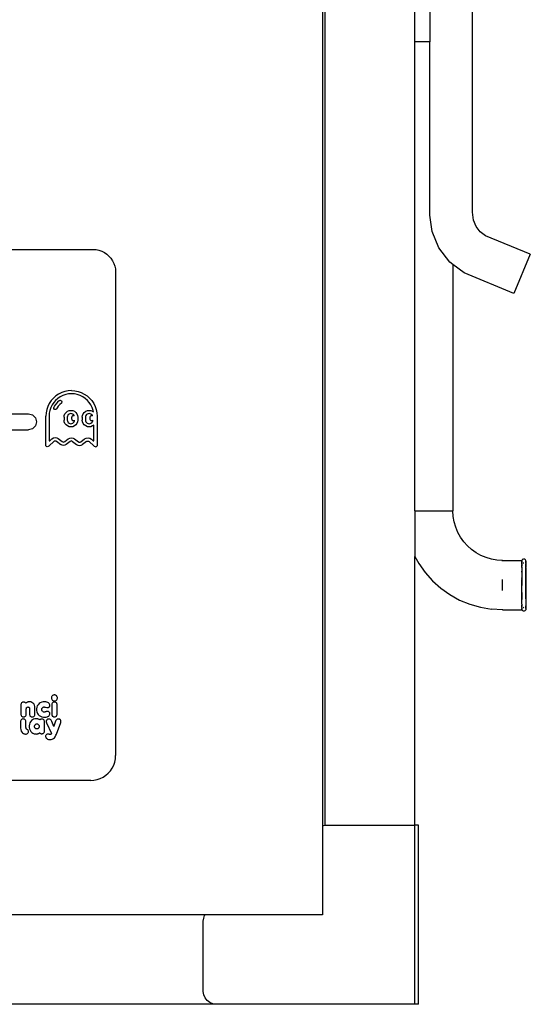
# Model space of a CAD drawing. Units: millimetres. Extents: x -416 to 3029, y 53 to 1717.
# Drawn here: x 2921 to 3001, y 1276 to 1429 of the extents above; entities that cross this region are included whole.
import ezdxf

# ---------------------------------------------------------------- set-up
doc = ezdxf.new("R2010")
doc.units = ezdxf.units.MM
doc.header["$LTSCALE"] = 45
doc.layers.add('VP-SIDE', color=50, linetype='Continuous', plot=False)

# ---------------------------------------------------------------- blocks, each defined once
blk = doc.blocks.new('Q2_side2')
at = {"color": 0}
for p, q in [((2381.9, 1025.65), (2381.9, 861.47)), ((2382.3, 861.54), (2382.3, 1025.57)), ((2396.3, 984.02), (2396.3, 1018.06)), ((2398.67, 1016.61), (2398.67, 984.02)), ((2405.33, 957.38), (2405.33, 1016.38)), ((2396.3, 910.68), (2396.3, 984.02)), ((2398.67, 984.02), (2396.3, 984.02)), ((2398.67, 956.94), (2398.67, 984.02)), ((2405.49, 956.13), (2405.33, 957.38)), ((2399.01, 954.39), (2398.67, 956.94)), ((2405.89, 955.16), (2405.49, 956.13)), ((2400.08, 951.81), (2399.01, 954.39)), ((2406.52, 954.34), (2405.89, 955.16)), ((2407.35, 953.7), (2406.52, 954.34)), ((2414.34, 950.81), (2407.35, 953.7)), ((2230.74, 951.56), (2346.06, 951.56)), ((2346.06, 951.56), (2346.52, 951.53)), ((2346.52, 951.53), (2346.97, 951.44)), ((2346.97, 951.44), (2347.4, 951.29)), ((2347.4, 951.29), (2347.82, 951.09)), ((2401.78, 949.59), (2400.08, 951.81)), ((2347.82, 951.09), (2348.2, 950.83)), ((2348.2, 950.83), (2348.54, 950.53)), ((2348.54, 950.53), (2348.85, 950.19)), ((2348.85, 950.19), (2349.1, 949.8)), ((2349.1, 949.8), (2349.31, 949.39)), ((2414.34, 950.81), (2411.79, 944.66)), ((2349.31, 949.39), (2349.45, 948.96)), ((2349.45, 948.96), (2349.54, 948.51)), ((2349.54, 948.51), (2349.57, 948.05)), ((2402.27, 949.22), (2401.78, 949.59)), ((2402.27, 949.22), (2402.27, 910.68)), ((2404, 947.89), (2402.27, 949.22)), ((2349.57, 948.05), (2349.57, 872.45)), ((2411.79, 944.66), (2404, 947.89)), ((2339.86, 928.33), (2339.51, 927.93)), ((2340.25, 928.67), (2339.86, 928.33)), ((2340.55, 928.27), (2340.21, 927.97)), ((2340.68, 928.96), (2340.25, 928.67)), ((2340.93, 928.53), (2340.55, 928.27)), ((2341.15, 929.19), (2340.68, 928.96)), ((2341.35, 928.73), (2340.93, 928.53)), ((2341.65, 929.36), (2341.15, 929.19)), ((2341.78, 928.88), (2341.35, 928.73)), ((2342.16, 929.46), (2341.65, 929.36)), ((2342.23, 928.97), (2341.78, 928.88)), ((2342.68, 929.5), (2342.16, 929.46)), ((2342.68, 929), (2342.23, 928.97)), ((2342.68, 929.5), (2343.21, 929.46)), ((2343.14, 928.97), (2342.68, 929)), ((2343.59, 928.88), (2343.14, 928.97)), ((2343.21, 929.46), (2343.72, 929.36)), ((2344.02, 928.73), (2343.59, 928.88)), ((2343.72, 929.36), (2344.22, 929.19)), ((2344.43, 928.53), (2344.02, 928.73)), ((2344.22, 929.19), (2344.68, 928.96)), ((2344.82, 928.27), (2344.43, 928.53)), ((2344.68, 928.96), (2345.12, 928.67)), ((2345.16, 927.97), (2344.82, 928.27)), ((2345.12, 928.67), (2345.51, 928.33)), ((2345.51, 928.33), (2345.86, 927.93)), ((2338.99, 927.03), (2338.82, 926.53)), ((2339.22, 927.5), (2338.99, 927.03)), ((2339.51, 927.93), (2339.22, 927.5)), ((2339.45, 926.84), (2339.3, 926.4)), ((2339.65, 927.25), (2339.45, 926.84)), ((2339.91, 927.63), (2339.65, 927.25)), ((2339.9, 926.68), (2339.91, 926.87)), ((2340.02, 926.53), (2339.9, 926.68)), ((2340.21, 927.97), (2339.91, 927.63)), ((2340, 927.05), (2339.91, 926.87)), ((2340.23, 927.38), (2340, 927.05)), ((2340.36, 926.64), (2340.22, 926.52)), ((2340.49, 927.69), (2340.23, 927.38)), ((2340.43, 926.8), (2340.36, 926.64)), ((2340.62, 927.08), (2340.43, 926.8)), ((2340.8, 927.96), (2340.49, 927.69)), ((2340.85, 927.34), (2340.62, 927.08)), ((2340.8, 927.96), (2340.97, 927.98)), ((2341.1, 927.56), (2340.85, 927.34)), ((2340.97, 927.98), (2341.12, 927.89)), ((2341.17, 927.72), (2341.1, 927.56)), ((2341.12, 927.89), (2341.17, 927.72)), ((2345.46, 927.63), (2345.16, 927.97)), ((2345.72, 927.25), (2345.46, 927.63)), ((2345.92, 926.84), (2345.72, 927.25)), ((2345.86, 927.93), (2346.15, 927.5)), ((2346.07, 926.4), (2345.92, 926.84)), ((2346.15, 927.5), (2346.38, 927.03)), ((2346.38, 927.03), (2346.55, 926.53)), ((2327.84, 925.89), (2335.98, 925.89)), ((2335.98, 925.89), (2336.61, 925.72)), ((2336.61, 925.72), (2337.07, 925.26)), ((2337.07, 925.26), (2337.24, 924.63)), ((2338.72, 926.02), (2338.68, 925.5)), ((2338.68, 920.86), (2338.68, 925.5)), ((2338.82, 926.53), (2338.72, 926.02)), ((2339.21, 925.96), (2339.18, 925.5)), ((2339.18, 925.5), (2339.18, 921.7)), ((2339.3, 926.4), (2339.21, 925.96)), ((2340.22, 926.52), (2340.02, 926.53)), ((2341.52, 925.33), (2341.55, 925.61)), ((2341.52, 925.33), (2341.52, 924.9)), ((2341.55, 925.61), (2341.66, 925.87)), ((2341.66, 925.87), (2341.83, 926.09)), ((2341.83, 926.09), (2342.05, 926.26)), ((2342.04, 925.48), (2342.02, 925.33)), ((2342.02, 925.33), (2342.02, 924.9)), ((2342.09, 925.62), (2342.04, 925.48)), ((2342.05, 926.26), (2342.31, 926.37)), ((2342.18, 925.74), (2342.09, 925.62)), ((2342.3, 925.83), (2342.18, 925.74)), ((2342.44, 925.89), (2342.3, 925.83)), ((2342.31, 926.37), (2342.59, 926.41)), ((2342.59, 925.91), (2342.44, 925.89)), ((2342.59, 926.41), (2342.87, 926.37)), ((2342.74, 925.89), (2342.59, 925.91)), ((2342.72, 925.37), (2342.71, 925.3)), ((2342.71, 925.3), (2342.71, 925.09)), ((2342.71, 925.09), (2342.72, 925.01)), ((2342.75, 925.44), (2342.72, 925.37)), ((2342.88, 925.83), (2342.74, 925.89)), ((2342.79, 925.5), (2342.75, 925.44)), ((2342.85, 925.54), (2342.79, 925.5)), ((2342.92, 925.57), (2342.85, 925.54)), ((2342.87, 926.37), (2343.13, 926.26)), ((2343, 925.74), (2342.88, 925.83)), ((2342.99, 925.58), (2342.92, 925.57)), ((2343.06, 925.57), (2342.99, 925.58)), ((2343.09, 925.62), (2343, 925.74)), ((2343.12, 925.55), (2343.06, 925.57)), ((2343.12, 925.55), (2343.09, 925.62)), ((2343.13, 926.26), (2343.35, 926.09)), ((2343.35, 926.09), (2343.52, 925.87)), ((2343.52, 925.87), (2343.63, 925.61)), ((2343.63, 925.61), (2343.67, 925.33)), ((2343.67, 925.33), (2343.67, 924.9)), ((2344.36, 925.33), (2344.4, 925.61)), ((2344.36, 925.33), (2344.36, 924.9)), ((2344.4, 925.61), (2344.51, 925.87)), ((2344.51, 925.87), (2344.68, 926.09)), ((2344.68, 926.09), (2344.9, 926.26)), ((2344.88, 925.48), (2344.86, 925.33)), ((2344.86, 925.33), (2344.86, 924.9)), ((2344.94, 925.62), (2344.88, 925.48)), ((2344.9, 926.26), (2345.16, 926.37)), ((2345.03, 925.74), (2344.94, 925.62)), ((2345.15, 925.83), (2345.03, 925.74)), ((2345.29, 925.89), (2345.15, 925.83)), ((2345.16, 926.37), (2345.44, 926.41)), ((2345.44, 925.91), (2345.29, 925.89)), ((2345.44, 926.41), (2345.72, 926.37)), ((2345.59, 925.89), (2345.44, 925.91)), ((2345.57, 925.37), (2345.56, 925.3)), ((2345.56, 925.3), (2345.56, 925.09)), ((2345.56, 925.09), (2345.57, 925.01)), ((2345.6, 925.44), (2345.57, 925.37)), ((2345.73, 925.83), (2345.59, 925.89)), ((2345.64, 925.5), (2345.6, 925.44)), ((2345.7, 925.54), (2345.64, 925.5)), ((2345.77, 925.57), (2345.7, 925.54)), ((2345.72, 926.37), (2345.98, 926.26)), ((2345.85, 925.74), (2345.73, 925.83)), ((2345.84, 925.58), (2345.77, 925.57)), ((2345.91, 925.57), (2345.84, 925.58)), ((2345.94, 925.62), (2345.85, 925.74)), ((2345.97, 925.55), (2345.91, 925.57)), ((2345.97, 925.55), (2345.94, 925.62)), ((2345.98, 926.26), (2346.11, 926.16)), ((2346.11, 926.16), (2346.07, 926.4)), ((2346.55, 926.53), (2346.65, 926.02)), ((2346.65, 926.02), (2346.68, 925.5)), ((2346.68, 925.5), (2346.68, 920.89)), ((2336.61, 923.54), (2335.98, 923.37)), ((2337.07, 924), (2336.61, 923.54)), ((2337.24, 924.63), (2337.07, 924)), ((2341.55, 924.62), (2341.52, 924.9)), ((2341.66, 924.36), (2341.55, 924.62)), ((2341.83, 924.14), (2341.66, 924.36)), ((2342.05, 923.97), (2341.83, 924.14)), ((2342.02, 924.9), (2342.04, 924.75)), ((2342.04, 924.75), (2342.09, 924.61)), ((2342.31, 923.86), (2342.05, 923.97)), ((2342.09, 924.61), (2342.18, 924.49)), ((2342.18, 924.49), (2342.3, 924.4)), ((2342.3, 924.4), (2342.44, 924.34)), ((2342.59, 923.82), (2342.31, 923.86)), ((2342.44, 924.34), (2342.59, 924.32)), ((2342.59, 924.32), (2342.74, 924.34)), ((2342.87, 923.86), (2342.59, 923.82)), ((2342.72, 925.01), (2342.75, 924.94)), ((2342.74, 924.34), (2342.88, 924.4)), ((2342.75, 924.94), (2342.79, 924.89)), ((2342.79, 924.89), (2342.85, 924.84)), ((2342.85, 924.84), (2342.92, 924.81)), ((2343.13, 923.97), (2342.87, 923.86)), ((2342.88, 924.4), (2343, 924.49)), ((2342.92, 924.81), (2342.99, 924.8)), ((2342.99, 924.8), (2343.06, 924.81)), ((2343, 924.49), (2343.09, 924.61)), ((2343.06, 924.81), (2343.13, 924.84)), ((2343.09, 924.61), (2343.15, 924.75)), ((2343.13, 924.84), (2343.16, 924.87)), ((2343.35, 924.14), (2343.13, 923.97)), ((2343.15, 924.75), (2343.16, 924.87)), ((2343.52, 924.36), (2343.35, 924.14)), ((2343.63, 924.62), (2343.52, 924.36)), ((2343.67, 924.9), (2343.63, 924.62)), ((2344.4, 924.62), (2344.36, 924.9)), ((2344.51, 924.36), (2344.4, 924.62)), ((2344.68, 924.14), (2344.51, 924.36)), ((2344.9, 923.97), (2344.68, 924.14)), ((2344.86, 924.9), (2344.88, 924.75)), ((2344.88, 924.75), (2344.94, 924.61)), ((2345.16, 923.86), (2344.9, 923.97)), ((2344.94, 924.61), (2345.03, 924.49)), ((2345.03, 924.49), (2345.15, 924.4)), ((2345.15, 924.4), (2345.29, 924.34)), ((2345.44, 923.82), (2345.16, 923.86)), ((2345.29, 924.34), (2345.44, 924.32)), ((2345.44, 924.32), (2345.59, 924.34)), ((2345.72, 923.86), (2345.44, 923.82)), ((2345.57, 925.01), (2345.6, 924.94)), ((2345.59, 924.34), (2345.73, 924.4)), ((2345.6, 924.94), (2345.64, 924.89)), ((2345.64, 924.89), (2345.7, 924.84)), ((2345.7, 924.84), (2345.77, 924.81)), ((2345.98, 923.97), (2345.72, 923.86)), ((2345.73, 924.4), (2345.85, 924.49)), ((2345.77, 924.81), (2345.84, 924.8)), ((2345.84, 924.8), (2345.91, 924.81)), ((2345.85, 924.49), (2345.94, 924.61)), ((2345.91, 924.81), (2345.98, 924.84)), ((2345.94, 924.61), (2346, 924.75)), ((2345.98, 924.84), (2346.01, 924.87)), ((2346.18, 924.12), (2345.98, 923.97)), ((2346, 924.75), (2346.01, 924.87)), ((2346.18, 921.69), (2346.18, 924.12)), ((2327.42, 923.37), (2335.98, 923.37)), ((2339.63, 921.97), (2339.86, 922.11)), ((2339.86, 922.11), (2340.12, 922.16)), ((2340.12, 922.16), (2340.39, 922.13)), ((2340.39, 922.13), (2340.62, 922)), ((2340.62, 922), (2341.21, 921.53)), ((2342.19, 921.96), (2342.41, 922.08)), ((2342.41, 922.08), (2342.67, 922.12)), ((2342.67, 922.12), (2342.92, 922.08)), ((2342.92, 922.08), (2343.14, 921.96)), ((2344.73, 921.94), (2344.99, 922.07)), ((2344.99, 922.07), (2345.27, 922.11)), ((2345.27, 922.11), (2345.55, 922.05)), ((2345.55, 922.05), (2345.79, 921.9)), ((2338.77, 920.76), (2338.68, 920.86)), ((2338.9, 920.73), (2338.77, 920.76)), ((2339.04, 920.74), (2338.9, 920.73)), ((2339.14, 920.83), (2339.04, 920.74)), ((2339.14, 920.83), (2339.96, 921.59)), ((2339.18, 921.7), (2339.2, 921.67)), ((2339.2, 921.67), (2339.22, 921.64)), ((2339.22, 921.64), (2339.26, 921.64)), ((2339.26, 921.64), (2339.29, 921.65)), ((2339.29, 921.65), (2339.63, 921.97)), ((2339.96, 921.59), (2340.04, 921.64)), ((2340.04, 921.64), (2340.14, 921.66)), ((2340.14, 921.66), (2340.24, 921.65)), ((2340.24, 921.65), (2340.32, 921.6)), ((2340.32, 921.6), (2341.04, 921.07)), ((2341.23, 920.97), (2341.04, 921.07)), ((2341.21, 921.53), (2341.32, 921.48)), ((2341.43, 920.94), (2341.23, 920.97)), ((2341.32, 921.48), (2341.44, 921.46)), ((2341.64, 920.97), (2341.43, 920.94)), ((2341.44, 921.46), (2341.55, 921.48)), ((2341.55, 921.48), (2341.66, 921.53)), ((2341.83, 921.07), (2341.64, 920.97)), ((2341.66, 921.53), (2342.19, 921.96)), ((2342.49, 921.56), (2341.83, 921.07)), ((2342.57, 921.6), (2342.49, 921.56)), ((2342.67, 921.62), (2342.57, 921.6)), ((2342.76, 921.6), (2342.67, 921.62)), ((2342.84, 921.56), (2342.76, 921.6)), ((2342.84, 921.56), (2343.49, 921.07)), ((2343.14, 921.96), (2343.76, 921.5)), ((2343.49, 921.07), (2343.7, 920.96)), ((2343.7, 920.96), (2343.94, 920.92)), ((2343.76, 921.5), (2343.85, 921.45)), ((2343.85, 921.45), (2343.94, 921.44)), ((2343.94, 921.44), (2344.04, 921.45)), ((2343.94, 920.92), (2344.18, 920.96)), ((2344.04, 921.45), (2344.13, 921.5)), ((2344.13, 921.5), (2344.73, 921.94)), ((2344.18, 920.96), (2344.4, 921.07)), ((2345.03, 921.54), (2344.4, 921.07)), ((2345.03, 921.54), (2345.13, 921.6)), ((2345.13, 921.6), (2345.25, 921.61)), ((2345.25, 921.61), (2345.36, 921.59)), ((2345.36, 921.59), (2345.45, 921.53)), ((2345.45, 921.53), (2346.19, 920.87)), ((2345.79, 921.9), (2346.07, 921.64)), ((2346.07, 921.64), (2346.11, 921.62)), ((2346.11, 921.62), (2346.15, 921.63)), ((2346.15, 921.63), (2346.17, 921.65)), ((2346.17, 921.65), (2346.18, 921.69)), ((2346.19, 920.87), (2346.3, 920.76)), ((2346.44, 920.73), (2346.3, 920.76)), ((2346.44, 920.73), (2346.59, 920.78)), ((2346.59, 920.78), (2346.68, 920.89)), ((2396.3, 910.68), (2396.3, 903.58)), ((2396.3, 910.68), (2402.27, 910.68)), ((2402.32, 909.81), (2402.27, 910.68)), ((2402.46, 908.96), (2402.32, 909.81)), ((2402.7, 908.13), (2402.46, 908.96)), ((2403.03, 907.33), (2402.7, 908.13)), ((2403.45, 906.57), (2403.03, 907.33)), ((2403.95, 905.86), (2403.45, 906.57)), ((2404.53, 905.22), (2403.95, 905.86)), ((2405.18, 904.64), (2404.53, 905.22)), ((2396.3, 861.56), (2396.3, 903.58)), ((2396.3, 903.58), (2396.91, 902.46)), ((2405.88, 904.14), (2405.18, 904.64)), ((2406.64, 903.72), (2405.88, 904.14)), ((2407.44, 903.39), (2406.64, 903.72)), ((2396.91, 902.46), (2397.92, 901.05)), ((2408.27, 903.15), (2407.44, 903.39)), ((2409.13, 903), (2408.27, 903.15)), ((2409.99, 902.95), (2409.13, 903)), ((2409.99, 902.86), (2409.99, 902.95)), ((2409.99, 902.95), (2413.03, 902.95)), ((2413.04, 902.96), (2413.03, 902.88)), ((2413.03, 902.95), (2413.03, 902.88)), ((2413.03, 902.88), (2413.03, 902.87)), ((2413.03, 902.88), (2413.03, 902.88)), ((2413.03, 902.87), (2413.04, 902.8)), ((2413.03, 902.85), (2413.03, 902.87)), ((2413.03, 902.85), (2413.03, 902.83)), ((2413.03, 902.83), (2413.03, 902.8)), ((2413.03, 902.8), (2413.03, 902.77)), ((2413.03, 902.8), (2413.03, 902.77)), ((2413.03, 902.74), (2413.03, 902.77)), ((2413.03, 902.77), (2413.03, 902.69)), ((2413.03, 902.62), (2413.03, 902.74)), ((2413.03, 902.69), (2413.03, 902.74)), ((2413.03, 902.69), (2413.03, 902.62)), ((2413.03, 902.62), (2413.03, 902.49)), ((2413.03, 902.55), (2413.03, 902.62)), ((2413.03, 902.29), (2413.03, 902.55)), ((2413.03, 902.49), (2413.04, 902.22)), ((2413.03, 902.29), (2413.03, 902.22)), ((2413.03, 902.22), (2413.03, 902.09)), ((2413.03, 901.96), (2413.03, 902.09)), ((2413.07, 903.03), (2413.04, 902.96)), ((2413.04, 902.8), (2413.07, 902.73)), ((2413.04, 902.22), (2413.04, 902.21)), ((2413.04, 902.09), (2413.04, 902.21)), ((2413.04, 901.86), (2413.04, 902.09)), ((2413.12, 903.09), (2413.07, 903.03)), ((2413.18, 903.14), (2413.12, 903.09)), ((2413.26, 903.17), (2413.18, 903.14)), ((2413.25, 902.59), (2413.26, 902.58)), ((2413.34, 903.18), (2413.26, 903.17)), ((2413.26, 902.58), (2413.33, 902.57)), ((2413.41, 903.17), (2413.34, 903.18)), ((2413.49, 903.14), (2413.41, 903.17)), ((2413.55, 903.09), (2413.49, 903.14)), ((2413.6, 903.03), (2413.55, 903.09)), ((2413.59, 902.72), (2413.6, 902.73)), ((2413.63, 902.96), (2413.6, 903.03)), ((2413.6, 902.73), (2413.63, 902.8)), ((2413.64, 902.88), (2413.63, 902.96)), ((2413.63, 902.8), (2413.64, 902.85)), ((2413.64, 902.55), (2413.63, 901.96)), ((2413.64, 902.85), (2413.64, 902.88)), ((2413.64, 902.85), (2413.64, 902.83)), ((2413.64, 902.83), (2413.64, 902.69)), ((2413.64, 902.74), (2413.64, 902.83)), ((2413.64, 902.55), (2413.64, 902.74)), ((2413.64, 902.69), (2413.64, 902.49)), ((2413.65, 901.86), (2413.64, 902.49)), ((2397.92, 901.05), (2399.07, 899.76)), ((2413.03, 901.96), (2413.02, 901.36)), ((2413.02, 901.36), (2413.02, 901.27)), ((2413.02, 901.13), (2413.02, 901.27)), ((2413.02, 901.13), (2413.02, 900.29)), ((2413.04, 901.86), (2413.04, 901.46)), ((2413.04, 901.46), (2413.04, 901.36)), ((2413.04, 901.36), (2413.04, 901.27)), ((2413.04, 901.27), (2413.04, 900.29)), ((2413.63, 899.58), (2413.63, 901.96)), ((2413.65, 901.86), (2413.65, 899.98)), ((2399.07, 899.76), (2400.36, 898.6)), ((2409.98, 898.23), (2409.98, 899.95)), ((2413.02, 900.29), (2413.02, 900.24)), ((2413.02, 900.12), (2413.02, 900.24)), ((2413.02, 900.12), (2413.02, 899.09)), ((2413.02, 899.09), (2413.02, 899.03)), ((2413.02, 897.95), (2413.02, 899.03)), ((2413.04, 900.29), (2413.04, 900.24)), ((2413.04, 900.24), (2413.04, 899.97)), ((2413.04, 897.95), (2413.04, 899.97)), ((2413.63, 896.95), (2413.63, 899.58)), ((2413.65, 899.98), (2413.65, 897.3)), ((2400.36, 898.6), (2401.77, 897.6)), ((2401.77, 897.6), (2403.29, 896.76)), ((2413.02, 897.94), (2413.02, 897.95)), ((2413.02, 897.9), (2413.02, 897.94)), ((2413.02, 896.95), (2413.02, 897.9)), ((2413.04, 897.95), (2413.04, 897.9)), ((2413.04, 897.9), (2413.04, 896.91)), ((2403.29, 896.76), (2404.89, 896.1)), ((2404.89, 896.1), (2406.55, 895.62)), ((2413.02, 896.91), (2413.02, 896.95)), ((2413.02, 896.91), (2413.02, 896.82)), ((2413.03, 896.14), (2413.02, 896.82)), ((2413.03, 896.09), (2413.03, 896.14)), ((2413.03, 896.09), (2413.03, 895.97)), ((2413.03, 895.59), (2413.03, 895.97)), ((2413.04, 896.91), (2413.04, 896.83)), ((2413.04, 896.83), (2413.04, 896.82)), ((2413.04, 896.09), (2413.04, 896.82)), ((2413.04, 896.09), (2413.04, 896.05)), ((2413.04, 896.05), (2413.04, 895.97)), ((2413.04, 895.97), (2413.04, 895.76)), ((2413.63, 896.95), (2413.63, 895.83)), ((2413.64, 895.59), (2413.63, 895.83)), ((2413.65, 897.3), (2413.64, 895.76)), ((2406.55, 895.62), (2408.26, 895.33)), ((2409.99, 895.23), (2408.26, 895.33)), ((2409.99, 895.23), (2409.99, 895.33)), ((2409.99, 895.23), (2413.03, 895.23)), ((2413.03, 895.57), (2413.04, 895.76)), ((2413.03, 895.57), (2413.03, 895.59)), ((2413.03, 895.57), (2413.03, 895.42)), ((2413.03, 895.57), (2413.03, 895.53)), ((2413.03, 895.53), (2413.03, 895.42)), ((2413.03, 895.53), (2413.03, 895.42)), ((2413.03, 895.42), (2413.03, 895.38)), ((2413.03, 895.38), (2413.03, 895.42)), ((2413.03, 895.42), (2413.03, 895.42)), ((2413.03, 895.32), (2413.04, 895.39)), ((2413.03, 895.32), (2413.03, 895.38)), ((2413.03, 895.31), (2413.03, 895.32)), ((2413.03, 895.32), (2413.03, 895.32)), ((2413.04, 895.25), (2413.03, 895.31)), ((2413.03, 895.31), (2413.03, 895.31)), ((2413.03, 895.31), (2413.03, 895.23)), ((2413.04, 895.39), (2413.07, 895.46)), ((2413.04, 895.24), (2413.04, 895.25)), ((2413.07, 895.16), (2413.04, 895.24)), ((2413.12, 895.1), (2413.07, 895.16)), ((2413.18, 895.05), (2413.12, 895.1)), ((2413.26, 895.02), (2413.18, 895.05)), ((2413.25, 895.6), (2413.26, 895.61)), ((2413.26, 895.61), (2413.33, 895.62)), ((2413.34, 895.01), (2413.26, 895.02)), ((2413.41, 895.02), (2413.34, 895.01)), ((2413.49, 895.05), (2413.41, 895.02)), ((2413.55, 895.1), (2413.49, 895.05)), ((2413.6, 895.16), (2413.55, 895.1)), ((2413.59, 895.47), (2413.6, 895.47)), ((2413.6, 895.47), (2413.63, 895.4)), ((2413.63, 895.24), (2413.6, 895.16)), ((2413.63, 895.39), (2413.63, 895.4)), ((2413.63, 895.39), (2413.64, 895.32)), ((2413.64, 895.31), (2413.63, 895.24)), ((2413.64, 895.76), (2413.64, 895.53)), ((2413.64, 895.42), (2413.64, 895.59)), ((2413.64, 895.53), (2413.64, 895.42)), ((2413.64, 895.42), (2413.64, 895.38)), ((2413.64, 895.38), (2413.64, 895.32)), ((2413.64, 895.31), (2413.64, 895.32)), ((2334.81, 880.51), (2334.79, 880.41)), ((2334.79, 880.41), (2334.79, 880.34)), ((2334.84, 880.6), (2334.81, 880.51)), ((2334.89, 880.67), (2334.84, 880.6)), ((2334.96, 880.73), (2334.89, 880.67)), ((2335.04, 880.77), (2334.96, 880.73)), ((2335.13, 880.79), (2335.04, 880.77)), ((2335.22, 880.8), (2335.13, 880.79)), ((2335.28, 880.79), (2335.22, 880.8)), ((2335.34, 880.78), (2335.28, 880.79)), ((2335.39, 880.76), (2335.34, 880.78)), ((2335.44, 880.73), (2335.39, 880.76)), ((2335.48, 880.7), (2335.44, 880.73)), ((2335.52, 880.67), (2335.48, 880.7)), ((2335.56, 880.64), (2335.52, 880.67)), ((2335.62, 880.69), (2335.56, 880.64)), ((2335.69, 880.74), (2335.62, 880.69)), ((2335.77, 880.77), (2335.69, 880.74)), ((2335.85, 880.8), (2335.77, 880.77)), ((2335.93, 880.82), (2335.85, 880.8)), ((2336.02, 880.84), (2335.93, 880.82)), ((2336.12, 880.84), (2336.02, 880.84)), ((2336.33, 880.82), (2336.12, 880.84)), ((2336.51, 880.75), (2336.33, 880.82)), ((2336.67, 880.65), (2336.51, 880.75)), ((2336.8, 880.51), (2336.67, 880.65)), ((2336.89, 880.33), (2336.8, 880.51)), ((2337.62, 880.56), (2337.46, 880.4)), ((2337.81, 880.69), (2337.62, 880.56)), ((2338.03, 880.78), (2337.81, 880.69)), ((2338.28, 880.83), (2338.03, 880.78)), ((2338.52, 880.84), (2338.28, 880.83)), ((2338.7, 880.82), (2338.52, 880.84)), ((2338.85, 880.79), (2338.7, 880.82)), ((2338.99, 880.74), (2338.85, 880.79)), ((2339.11, 880.67), (2338.99, 880.74)), ((2339.2, 880.59), (2339.11, 880.67)), ((2339.27, 880.5), (2339.2, 880.59)), ((2339.3, 880.39), (2339.27, 880.5)), ((2339.58, 881.61), (2339.55, 881.52)), ((2339.55, 881.52), (2339.55, 881.43)), ((2339.55, 881.43), (2339.56, 881.34)), ((2339.56, 881.34), (2339.59, 881.26)), ((2339.61, 881.69), (2339.58, 881.61)), ((2339.59, 881.26), (2339.64, 881.18)), ((2339.6, 880.47), (2339.59, 880.39)), ((2339.63, 880.55), (2339.6, 880.47)), ((2339.66, 881.76), (2339.61, 881.69)), ((2339.67, 880.62), (2339.63, 880.55)), ((2339.64, 881.18), (2339.69, 881.12)), ((2339.73, 881.82), (2339.66, 881.76)), ((2339.72, 880.68), (2339.67, 880.62)), ((2339.69, 881.12), (2339.76, 881.06)), ((2339.78, 880.73), (2339.72, 880.68)), ((2339.8, 881.87), (2339.73, 881.82)), ((2339.76, 881.06), (2339.84, 881.02)), ((2339.85, 880.77), (2339.78, 880.73)), ((2339.88, 881.9), (2339.8, 881.87)), ((2339.84, 881.02), (2339.92, 881)), ((2339.93, 880.79), (2339.85, 880.77)), ((2339.97, 881.92), (2339.88, 881.9)), ((2339.92, 881), (2340.01, 880.99)), ((2340.01, 880.8), (2339.93, 880.79)), ((2340.06, 881.92), (2339.97, 881.92)), ((2340.01, 880.99), (2340.11, 881)), ((2340.1, 880.79), (2340.01, 880.8)), ((2340.15, 881.9), (2340.06, 881.92)), ((2340.18, 880.77), (2340.1, 880.79)), ((2340.11, 881), (2340.19, 881.02)), ((2340.23, 881.87), (2340.15, 881.9)), ((2340.25, 880.73), (2340.18, 880.77)), ((2340.19, 881.02), (2340.27, 881.06)), ((2340.31, 881.82), (2340.23, 881.87)), ((2340.32, 880.68), (2340.25, 880.73)), ((2340.27, 881.06), (2340.34, 881.12)), ((2340.37, 881.76), (2340.31, 881.82)), ((2340.37, 880.62), (2340.32, 880.68)), ((2340.34, 881.12), (2340.4, 881.18)), ((2340.42, 881.69), (2340.37, 881.76)), ((2340.4, 880.55), (2340.37, 880.62)), ((2340.4, 881.18), (2340.44, 881.26)), ((2340.43, 880.47), (2340.4, 880.55)), ((2340.46, 881.61), (2340.42, 881.69)), ((2340.44, 880.39), (2340.43, 880.47)), ((2340.44, 881.26), (2340.47, 881.34)), ((2340.48, 881.52), (2340.46, 881.61)), ((2340.47, 881.34), (2340.48, 881.43)), ((2340.48, 881.43), (2340.48, 881.52)), ((2334.79, 880.34), (2334.79, 878.94)), ((2334.79, 878.94), (2334.79, 878.87)), ((2335.62, 878.83), (2335.63, 878.92)), ((2335.63, 879.75), (2335.64, 879.82)), ((2335.63, 878.92), (2335.63, 879.75)), ((2335.64, 879.82), (2335.65, 879.88)), ((2335.65, 879.88), (2335.68, 879.94)), ((2335.68, 879.94), (2335.72, 879.98)), ((2335.72, 879.98), (2335.76, 880.01)), ((2335.76, 880.01), (2335.81, 880.03)), ((2335.81, 880.03), (2335.87, 880.04)), ((2335.87, 880.04), (2335.94, 880.03)), ((2335.94, 880.03), (2335.99, 880.02)), ((2335.99, 880.02), (2336.04, 879.99)), ((2336.04, 879.99), (2336.07, 879.95)), ((2336.07, 879.95), (2336.1, 879.9)), ((2336.1, 879.9), (2336.12, 879.84)), ((2336.12, 879.84), (2336.13, 879.77)), ((2336.13, 879.77), (2336.13, 878.92)), ((2336.13, 878.92), (2336.13, 878.86)), ((2336.95, 880.12), (2336.89, 880.33)), ((2336.98, 879.89), (2336.95, 880.12)), ((2336.97, 878.84), (2336.98, 878.92)), ((2336.98, 878.92), (2336.98, 879.89)), ((2337.25, 879.99), (2337.21, 879.75)), ((2337.21, 879.75), (2337.21, 879.49)), ((2337.21, 879.49), (2337.26, 879.26)), ((2337.33, 880.21), (2337.25, 879.99)), ((2337.26, 879.26), (2337.35, 879.04)), ((2337.46, 880.4), (2337.33, 880.21)), ((2337.35, 879.04), (2337.48, 878.86)), ((2338.05, 879.65), (2338.06, 879.73)), ((2338.05, 879.56), (2338.05, 879.65)), ((2338.07, 879.48), (2338.05, 879.56)), ((2338.06, 879.73), (2338.07, 879.81)), ((2338.07, 879.81), (2338.1, 879.87)), ((2338.1, 879.42), (2338.07, 879.48)), ((2338.1, 879.87), (2338.14, 879.93)), ((2338.14, 879.36), (2338.1, 879.42)), ((2338.14, 879.93), (2338.19, 879.98)), ((2338.19, 879.31), (2338.14, 879.36)), ((2338.19, 879.98), (2338.25, 880.01)), ((2338.24, 879.27), (2338.19, 879.31)), ((2338.31, 879.25), (2338.24, 879.27)), ((2338.25, 880.01), (2338.32, 880.03)), ((2338.38, 879.24), (2338.31, 879.25)), ((2338.32, 880.03), (2338.39, 880.04)), ((2338.43, 879.24), (2338.38, 879.24)), ((2338.39, 880.04), (2338.44, 880.04)), ((2338.48, 879.24), (2338.43, 879.24)), ((2338.44, 880.04), (2338.48, 880.03)), ((2338.48, 880.03), (2338.52, 880.03)), ((2338.52, 879.25), (2338.48, 879.24)), ((2338.52, 880.03), (2338.56, 880.02)), ((2338.56, 879.26), (2338.52, 879.25)), ((2338.56, 880.02), (2338.6, 880.02)), ((2338.59, 879.26), (2338.56, 879.26)), ((2338.62, 879.27), (2338.59, 879.26)), ((2338.6, 880.02), (2338.81, 879.96)), ((2338.65, 879.28), (2338.62, 879.27)), ((2338.68, 879.29), (2338.65, 879.28)), ((2338.71, 879.3), (2338.68, 879.29)), ((2338.74, 879.31), (2338.71, 879.3)), ((2338.77, 879.31), (2338.74, 879.31)), ((2338.8, 879.32), (2338.77, 879.31)), ((2338.83, 879.33), (2338.8, 879.32)), ((2338.81, 879.96), (2338.84, 879.95)), ((2338.87, 879.33), (2338.83, 879.33)), ((2338.84, 879.95), (2338.87, 879.95)), ((2338.87, 879.95), (2338.91, 879.94)), ((2338.91, 879.34), (2338.87, 879.33)), ((2338.91, 879.94), (2338.95, 879.94)), ((2338.95, 879.34), (2338.91, 879.34)), ((2338.95, 879.94), (2339.02, 879.95)), ((2339.01, 879.34), (2338.95, 879.34)), ((2339.08, 879.32), (2339.01, 879.34)), ((2339.02, 879.95), (2339.09, 879.96)), ((2339.14, 879.29), (2339.08, 879.32)), ((2339.09, 879.96), (2339.15, 879.99)), ((2339.19, 879.25), (2339.14, 879.29)), ((2339.15, 879.99), (2339.2, 880.04)), ((2339.24, 879.2), (2339.19, 879.25)), ((2339.2, 880.04), (2339.25, 880.09)), ((2339.28, 879.15), (2339.24, 879.2)), ((2339.25, 880.09), (2339.28, 880.15)), ((2339.27, 878.8), (2339.31, 878.91)), ((2339.28, 880.15), (2339.3, 880.21)), ((2339.3, 879.08), (2339.28, 879.15)), ((2339.31, 880.28), (2339.3, 880.39)), ((2339.3, 880.21), (2339.31, 880.28)), ((2339.31, 879.01), (2339.3, 879.08)), ((2339.31, 878.91), (2339.31, 879.01)), ((2339.59, 880.39), (2339.59, 878.92)), ((2339.59, 878.92), (2339.6, 878.85)), ((2340.44, 878.92), (2340.44, 880.39)), ((2340.44, 878.85), (2340.44, 878.92)), ((2334.73, 877.81), (2334.72, 877.68)), ((2334.72, 877.68), (2334.72, 877.62)), ((2334.72, 877.62), (2334.72, 877.59)), ((2334.72, 877.59), (2334.72, 876.88)), ((2334.77, 877.93), (2334.73, 877.81)), ((2334.82, 878.02), (2334.77, 877.93)), ((2334.79, 878.87), (2334.81, 878.77)), ((2334.81, 878.77), (2334.84, 878.69)), ((2334.9, 878.1), (2334.82, 878.02)), ((2334.84, 878.69), (2334.9, 878.62)), ((2334.9, 878.62), (2334.96, 878.56)), ((2335, 878.14), (2334.9, 878.1)), ((2334.96, 878.56), (2335.05, 878.52)), ((2335.11, 878.17), (2335, 878.14)), ((2335.05, 878.52), (2335.14, 878.49)), ((2335.15, 878.17), (2335.11, 878.17)), ((2335.14, 878.49), (2335.24, 878.49)), ((2335.23, 878.16), (2335.15, 878.17)), ((2335.33, 878.13), (2335.23, 878.16)), ((2335.24, 878.49), (2335.34, 878.51)), ((2335.42, 878.07), (2335.33, 878.13)), ((2335.34, 878.51), (2335.42, 878.54)), ((2335.42, 878.54), (2335.5, 878.59)), ((2335.49, 877.99), (2335.42, 878.07)), ((2335.54, 877.89), (2335.49, 877.99)), ((2335.5, 878.59), (2335.55, 878.66)), ((2335.56, 877.77), (2335.54, 877.89)), ((2335.55, 878.66), (2335.6, 878.74)), ((2335.57, 877.66), (2335.56, 877.77)), ((2335.57, 877.65), (2335.57, 877.66)), ((2335.57, 877.18), (2335.57, 877.65)), ((2335.6, 878.74), (2335.62, 878.83)), ((2336.18, 877.55), (2336.11, 877.33)), ((2336.13, 878.86), (2336.16, 878.76)), ((2336.16, 878.76), (2336.19, 878.68)), ((2336.28, 877.74), (2336.18, 877.55)), ((2336.19, 878.68), (2336.25, 878.61)), ((2336.25, 878.61), (2336.32, 878.55)), ((2336.42, 877.91), (2336.28, 877.74)), ((2336.32, 878.55), (2336.4, 878.51)), ((2336.4, 878.51), (2336.5, 878.49)), ((2336.58, 878.04), (2336.42, 877.91)), ((2336.5, 878.49), (2336.6, 878.49)), ((2336.77, 878.14), (2336.58, 878.04)), ((2336.6, 878.49), (2336.69, 878.51)), ((2336.69, 878.51), (2336.78, 878.55)), ((2336.98, 878.19), (2336.77, 878.14)), ((2336.78, 878.55), (2336.85, 878.6)), ((2336.85, 878.6), (2336.91, 878.67)), ((2336.91, 878.67), (2336.95, 878.75)), ((2336.95, 878.75), (2336.97, 878.84)), ((2337.17, 878.21), (2336.98, 878.19)), ((2337.05, 877.32), (2337.11, 877.36)), ((2337.11, 877.36), (2337.17, 877.39)), ((2337.25, 878.2), (2337.17, 878.21)), ((2337.17, 877.39), (2337.24, 877.4)), ((2337.24, 877.4), (2337.31, 877.4)), ((2337.33, 878.19), (2337.25, 878.2)), ((2337.31, 877.4), (2337.38, 877.39)), ((2337.41, 878.18), (2337.33, 878.19)), ((2337.38, 877.39), (2337.44, 877.36)), ((2337.48, 878.15), (2337.41, 878.18)), ((2337.44, 877.36), (2337.5, 877.32)), ((2337.48, 878.86), (2337.64, 878.7)), ((2337.55, 878.13), (2337.48, 878.15)), ((2337.61, 878.09), (2337.55, 878.13)), ((2337.67, 878.06), (2337.61, 878.09)), ((2337.64, 878.7), (2337.84, 878.58)), ((2337.73, 878.02), (2337.67, 878.06)), ((2337.76, 878.05), (2337.73, 878.02)), ((2337.79, 878.08), (2337.76, 878.05)), ((2337.83, 878.1), (2337.79, 878.08)), ((2337.87, 878.12), (2337.83, 878.1)), ((2337.84, 878.58), (2338.06, 878.5)), ((2337.91, 878.14), (2337.87, 878.12)), ((2337.96, 878.15), (2337.91, 878.14)), ((2338, 878.16), (2337.96, 878.15)), ((2338.05, 878.16), (2338, 878.16)), ((2338.14, 878.15), (2338.05, 878.16)), ((2338.06, 878.5), (2338.3, 878.45)), ((2338.22, 878.13), (2338.14, 878.15)), ((2338.29, 878.09), (2338.22, 878.13)), ((2338.36, 878.05), (2338.29, 878.09)), ((2338.3, 878.45), (2338.53, 878.45)), ((2338.41, 877.99), (2338.36, 878.05)), ((2338.44, 877.91), (2338.41, 877.99)), ((2338.47, 877.83), (2338.44, 877.91)), ((2338.48, 877.75), (2338.47, 877.83)), ((2338.48, 876.28), (2338.48, 877.75)), ((2338.53, 878.45), (2338.71, 878.47)), ((2338.71, 878.47), (2338.87, 878.5)), ((2338.74, 877.82), (2338.73, 877.75)), ((2338.73, 877.75), (2338.74, 877.68)), ((2338.75, 877.89), (2338.74, 877.82)), ((2338.74, 877.68), (2338.77, 877.6)), ((2338.77, 877.95), (2338.75, 877.89)), ((2338.81, 878), (2338.77, 877.95)), ((2338.77, 877.6), (2338.79, 877.54)), ((2338.79, 877.54), (2339.56, 875.9)), ((2338.85, 878.05), (2338.81, 878)), ((2338.91, 878.09), (2338.85, 878.05)), ((2338.87, 878.5), (2339.01, 878.56)), ((2338.96, 878.12), (2338.91, 878.09)), ((2339.03, 878.15), (2338.96, 878.12)), ((2339.01, 878.56), (2339.12, 878.62)), ((2339.1, 878.16), (2339.03, 878.15)), ((2339.19, 878.16), (2339.1, 878.16)), ((2339.12, 878.62), (2339.21, 878.71)), ((2339.3, 878.14), (2339.19, 878.16)), ((2339.21, 878.71), (2339.27, 878.8)), ((2339.38, 878.1), (2339.3, 878.14)), ((2339.46, 878.04), (2339.38, 878.1)), ((2339.52, 877.96), (2339.46, 878.04)), ((2339.57, 877.87), (2339.52, 877.96)), ((2339.61, 877.76), (2339.57, 877.87)), ((2339.6, 878.85), (2339.62, 878.77)), ((2339.93, 877.01), (2339.61, 877.76)), ((2339.62, 878.77), (2339.65, 878.7)), ((2339.65, 878.7), (2339.69, 878.63)), ((2339.69, 878.63), (2339.75, 878.58)), ((2339.75, 878.58), (2339.81, 878.54)), ((2339.81, 878.54), (2339.89, 878.51)), ((2339.89, 878.51), (2339.97, 878.49)), ((2340.21, 877.83), (2339.94, 877.04)), ((2339.97, 878.49), (2340.06, 878.49)), ((2340.06, 878.49), (2340.15, 878.51)), ((2340.15, 878.51), (2340.22, 878.54)), ((2340.25, 877.92), (2340.21, 877.83)), ((2340.22, 878.54), (2340.29, 878.58)), ((2340.3, 878), (2340.25, 877.92)), ((2340.29, 878.58), (2340.34, 878.63)), ((2340.37, 878.07), (2340.3, 878)), ((2340.33, 875.77), (2341, 877.61)), ((2340.34, 878.63), (2340.39, 878.7)), ((2340.45, 878.12), (2340.37, 878.07)), ((2340.39, 878.7), (2340.42, 878.77)), ((2340.42, 878.77), (2340.44, 878.85)), ((2340.55, 878.15), (2340.45, 878.12)), ((2340.65, 878.16), (2340.55, 878.15)), ((2340.72, 878.15), (2340.65, 878.16)), ((2340.78, 878.14), (2340.72, 878.15)), ((2340.84, 878.12), (2340.78, 878.14)), ((2340.89, 878.09), (2340.84, 878.12)), ((2340.93, 878.05), (2340.89, 878.09)), ((2340.97, 878.01), (2340.93, 878.05)), ((2341, 877.95), (2340.97, 878.01)), ((2341.02, 877.89), (2341, 877.95)), ((2341, 877.61), (2341.02, 877.69)), ((2341.03, 877.83), (2341.02, 877.89)), ((2341.02, 877.69), (2341.03, 877.76)), ((2341.03, 877.76), (2341.03, 877.83)), ((2334.72, 876.88), (2334.72, 876.88)), ((2334.72, 876.88), (2334.72, 876.74)), ((2334.72, 876.88), (2334.72, 876.88)), ((2334.72, 876.74), (2334.75, 876.52)), ((2334.75, 876.52), (2334.83, 876.27)), ((2334.83, 876.27), (2334.98, 876.04)), ((2334.98, 876.04), (2334.99, 876.03)), ((2334.99, 876.03), (2335, 876.02)), ((2335, 876.02), (2335.01, 876.01)), ((2335.01, 876.01), (2335.1, 875.94)), ((2335.1, 875.94), (2335.17, 875.89)), ((2335.17, 875.89), (2335.25, 875.85)), ((2335.25, 875.85), (2335.34, 875.83)), ((2335.34, 875.83), (2335.42, 875.82)), ((2335.42, 875.82), (2335.49, 875.81)), ((2335.49, 875.81), (2335.53, 875.81)), ((2335.53, 875.81), (2335.59, 875.81)), ((2335.57, 877.11), (2335.57, 877.18)), ((2335.57, 877.05), (2335.57, 877.11)), ((2335.57, 877.01), (2335.57, 877.05)), ((2335.57, 876.98), (2335.57, 877.01)), ((2335.57, 876.97), (2335.57, 876.98)), ((2335.57, 876.96), (2335.57, 876.97)), ((2335.57, 876.86), (2335.57, 876.96)), ((2335.58, 876.73), (2335.57, 876.86)), ((2335.61, 876.62), (2335.58, 876.73)), ((2335.59, 875.81), (2335.73, 875.84)), ((2335.65, 876.58), (2335.61, 876.62)), ((2335.69, 876.55), (2335.65, 876.58)), ((2335.73, 876.54), (2335.69, 876.55)), ((2335.78, 876.51), (2335.73, 876.54)), ((2335.73, 875.84), (2335.82, 875.89)), ((2335.84, 876.48), (2335.78, 876.51)), ((2335.82, 875.89), (2335.89, 875.96)), ((2335.9, 876.43), (2335.84, 876.48)), ((2335.89, 875.96), (2335.94, 876.03)), ((2335.94, 876.36), (2335.9, 876.43)), ((2335.97, 876.28), (2335.94, 876.36)), ((2335.94, 876.03), (2335.97, 876.12)), ((2335.97, 876.2), (2335.97, 876.28)), ((2335.97, 876.12), (2335.97, 876.2)), ((2336.11, 877.33), (2336.08, 877.09)), ((2336.08, 877.09), (2336.08, 876.84)), ((2336.08, 876.84), (2336.13, 876.61)), ((2336.13, 876.61), (2336.21, 876.4)), ((2336.21, 876.4), (2336.33, 876.22)), ((2336.33, 876.22), (2336.47, 876.06)), ((2336.47, 876.06), (2336.65, 875.94)), ((2336.65, 875.94), (2336.84, 875.86)), ((2336.84, 875.86), (2337.05, 875.82)), ((2336.92, 877.07), (2336.94, 877.14)), ((2336.92, 876.99), (2336.92, 877.07)), ((2336.93, 876.91), (2336.92, 876.99)), ((2336.95, 876.84), (2336.93, 876.91)), ((2336.94, 877.14), (2336.97, 877.21)), ((2336.98, 876.77), (2336.95, 876.84)), ((2336.97, 877.21), (2337, 877.27)), ((2337.03, 876.72), (2336.98, 876.77)), ((2337, 877.27), (2337.05, 877.32)), ((2337.08, 876.67), (2337.03, 876.72)), ((2337.05, 875.82), (2337.2, 875.81)), ((2337.14, 876.64), (2337.08, 876.67)), ((2337.2, 876.62), (2337.14, 876.64)), ((2337.27, 876.61), (2337.2, 876.62)), ((2337.2, 875.81), (2337.28, 875.82)), ((2337.35, 876.62), (2337.27, 876.61)), ((2337.28, 875.82), (2337.35, 875.83)), ((2337.41, 876.64), (2337.35, 876.62)), ((2337.35, 875.83), (2337.42, 875.85)), ((2337.47, 876.67), (2337.41, 876.64)), ((2337.42, 875.85), (2337.49, 875.87)), ((2337.52, 876.72), (2337.47, 876.67)), ((2337.49, 875.87), (2337.56, 875.9)), ((2337.5, 877.32), (2337.54, 877.27)), ((2337.56, 876.77), (2337.52, 876.72)), ((2337.54, 877.27), (2337.58, 877.21)), ((2337.6, 876.84), (2337.56, 876.77)), ((2337.56, 875.9), (2337.62, 875.94)), ((2337.58, 877.21), (2337.61, 877.14)), ((2337.62, 876.91), (2337.6, 876.84)), ((2337.61, 877.14), (2337.62, 877.07)), ((2337.62, 877.07), (2337.63, 876.99)), ((2337.63, 876.99), (2337.62, 876.91)), ((2337.62, 875.94), (2337.68, 875.98)), ((2337.68, 875.98), (2337.73, 875.99)), ((2337.73, 875.99), (2337.76, 875.96)), ((2337.76, 875.96), (2337.8, 875.93)), ((2337.8, 875.93), (2337.84, 875.91)), ((2337.84, 875.91), (2337.88, 875.89)), ((2337.88, 875.89), (2337.92, 875.87)), ((2337.92, 875.87), (2337.97, 875.86)), ((2337.97, 875.86), (2338.02, 875.86)), ((2338.02, 875.86), (2338.08, 875.86)), ((2338.08, 875.86), (2338.17, 875.87)), ((2338.17, 875.87), (2338.25, 875.9)), ((2338.25, 875.9), (2338.32, 875.94)), ((2338.32, 875.94), (2338.37, 875.99)), ((2338.37, 875.99), (2338.42, 876.05)), ((2338.42, 876.05), (2338.45, 876.13)), ((2338.45, 876.13), (2338.47, 876.21)), ((2338.47, 876.21), (2338.48, 876.28)), ((2339.5, 875.8), (2339.47, 875.77)), ((2339.53, 875.85), (2339.5, 875.8)), ((2339.56, 875.9), (2339.53, 875.85)), ((2339.94, 877.04), (2339.93, 877.01)), ((2338.65, 875.52), (2338.64, 875.44)), ((2338.64, 875.44), (2338.66, 875.3)), ((2338.68, 875.6), (2338.65, 875.52)), ((2338.66, 875.3), (2338.72, 875.18)), ((2338.73, 875.68), (2338.68, 875.6)), ((2338.72, 875.18), (2338.82, 875.09)), ((2338.79, 875.74), (2338.73, 875.68)), ((2338.88, 875.78), (2338.79, 875.74)), ((2338.82, 875.09), (2338.95, 875.01)), ((2338.98, 875.8), (2338.88, 875.78)), ((2338.95, 875.01), (2339.11, 874.96)), ((2339.04, 875.8), (2338.98, 875.8)), ((2339.08, 875.79), (2339.04, 875.8)), ((2339.11, 875.79), (2339.08, 875.79)), ((2339.14, 875.78), (2339.11, 875.79)), ((2339.11, 874.96), (2339.29, 874.94)), ((2339.18, 875.78), (2339.14, 875.78)), ((2339.2, 875.77), (2339.18, 875.78)), ((2339.23, 875.76), (2339.2, 875.77)), ((2339.25, 875.76), (2339.23, 875.76)), ((2339.28, 875.75), (2339.25, 875.76)), ((2339.3, 875.75), (2339.28, 875.75)), ((2339.29, 874.94), (2339.5, 874.95)), ((2339.33, 875.74), (2339.3, 875.75)), ((2339.35, 875.74), (2339.33, 875.74)), ((2339.38, 875.74), (2339.35, 875.74)), ((2339.41, 875.74), (2339.38, 875.74)), ((2339.44, 875.75), (2339.41, 875.74)), ((2339.47, 875.77), (2339.44, 875.75)), ((2339.5, 874.95), (2339.69, 875)), ((2339.69, 875), (2339.87, 875.09)), ((2339.87, 875.09), (2340.02, 875.22)), ((2340.02, 875.22), (2340.15, 875.4)), ((2340.15, 875.4), (2340.26, 875.61)), ((2340.26, 875.61), (2340.33, 875.77)), ((2349.28, 870.96), (2349.44, 871.44)), ((2349.44, 871.44), (2349.54, 871.94)), ((2349.54, 871.94), (2349.57, 872.45)), ((2348.05, 869.36), (2348.43, 869.69)), ((2348.43, 869.69), (2348.77, 870.08)), ((2348.77, 870.08), (2349.05, 870.5)), ((2349.05, 870.5), (2349.28, 870.96)), ((2345.68, 868.55), (2230.75, 868.55)), ((2345.68, 868.55), (2346.19, 868.59)), ((2346.19, 868.59), (2346.69, 868.69)), ((2346.69, 868.69), (2347.17, 868.85)), ((2347.17, 868.85), (2347.63, 869.07)), ((2347.63, 869.07), (2348.05, 869.36)), ((2381.9, 861.47), (2382.02, 861.51)), ((2381.9, 861.47), (2381.9, 847.56)), ((2382.02, 861.51), (2382.3, 861.54)), ((2382.3, 861.54), (2382.44, 861.56)), ((2382.44, 861.56), (2396.3, 861.56)), ((2396.9, 861.56), (2396.3, 861.56)), ((2396.3, 833.56), (2396.3, 861.56)), ((2396.9, 833.56), (2396.9, 861.56)), ((2363.55, 847.56), (2209.04, 847.56)), ((2363.27, 846.56), (2363.33, 847.02)), ((2363.27, 835.56), (2363.27, 846.56)), ((2363.33, 847.02), (2363.48, 847.45)), ((2363.48, 847.45), (2363.55, 847.56)), ((2381.9, 847.56), (2363.55, 847.56)), ((2363.34, 835.04), (2363.27, 835.56)), ((2363.54, 834.56), (2363.34, 835.04)), ((2363.86, 834.14), (2363.54, 834.56)), ((2365.27, 833.56), (2207.32, 833.56)), ((2364.27, 833.83), (2363.86, 834.14)), ((2364.75, 833.63), (2364.27, 833.83)), ((2365.27, 833.56), (2364.75, 833.63)), ((2396.3, 833.56), (2365.27, 833.56)), ((2396.9, 833.56), (2396.3, 833.56))]:
    blk.add_line(p, q, dxfattribs=at)

msp = doc.modelspace()

# ---------------------------------------------------------------- block references
at = {"layer": 'VP-SIDE', "color": 0}
msp.add_blockref('Q2_side2', (586.49, 441.97), dxfattribs=at)

doc.saveas('drawing.dxf')
